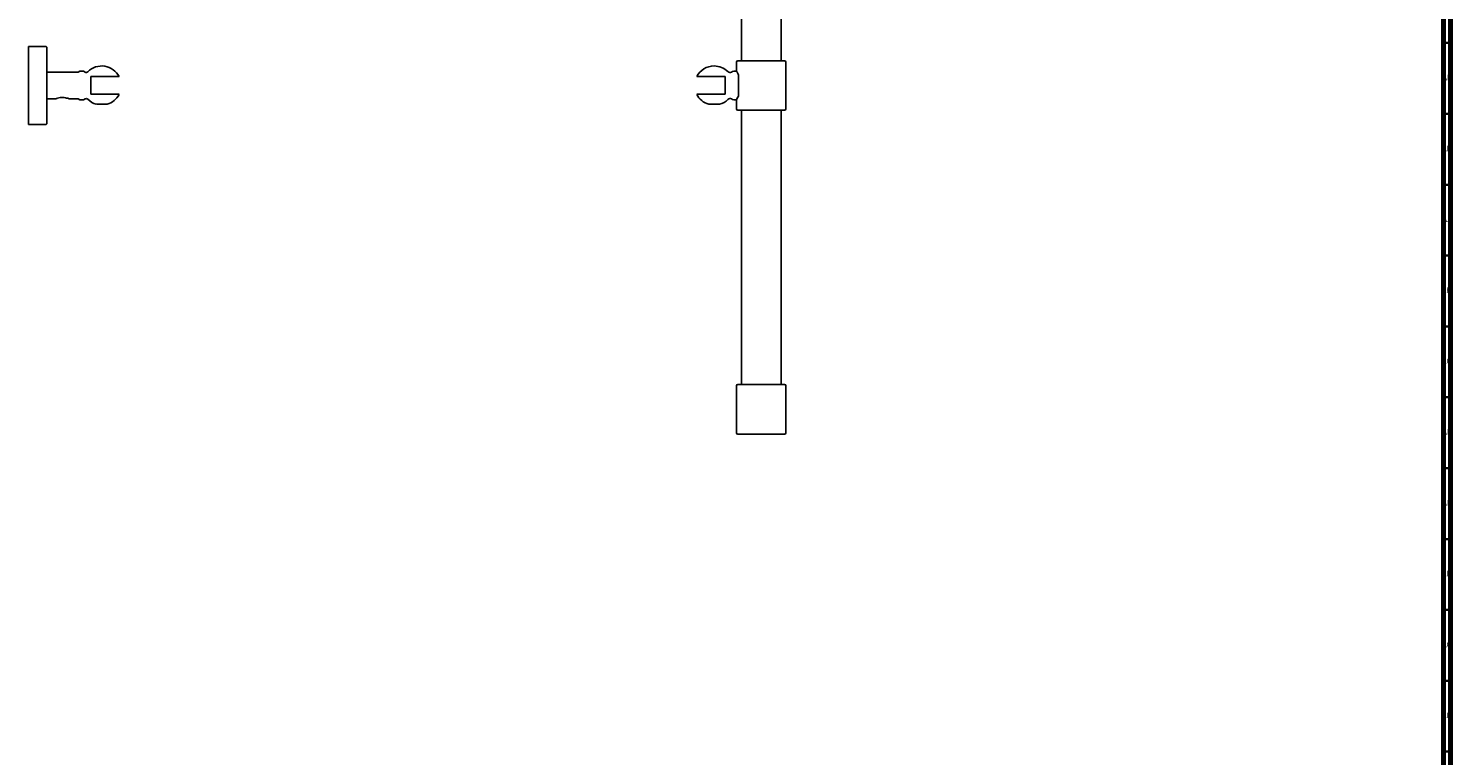
# Model space of a CAD drawing. Units: millimetres. Extents: x 3 to 3996, y 5 to 3995.
# Drawn here: x 2992 to 3996, y 1047 to 1560 of the extents above; entities that cross this region are included whole.
import ezdxf

# ---------------------------------------------------------------- set-up
doc = ezdxf.new("R2010")
doc.units = ezdxf.units.MM
doc.styles.add('SLDTEXTSTYLE0', font='TXT', dxfattribs={"width": 0.75})

msp = doc.modelspace()

# ---------------------------------------------------------------- linework, layer by layer
at = {"color": 5, "linetype": 'Continuous', "lineweight": 70}
for p, q in [((3990, 3990), (3990, 10)), ((3995, 3995), (3995, 5))]:
    msp.add_line(p, q, dxfattribs=at)
at = {"color": 7, "linetype": 'Continuous', "lineweight": 25}
for p, q in [((3494.6, 1893), (3494.6, 1537.5)), ((3522.6, 1537.5), (3522.6, 1893)), ((3004.1, 1547.5), (2991.6, 1547.5)), ((2991.6, 1492.5), (2991.6, 1547.5)), ((3004.6, 1547), (3004.1, 1547.5)), ((3004.6, 1547), (3004.6, 1493)), ((3491.1, 1536.5), (3491.1, 1530.2)), ((3492.1, 1537.5), (3525.1, 1537.5)), ((3526.1, 1503.5), (3526.1, 1536.5)), ((3026.6, 1529.5), (3004.6, 1529.5)), ((3035.6, 1526.3), (3055.6, 1526.3)), ((3035.6, 1513.8), (3035.6, 1526.3)), ((3463.1, 1526.3), (3483.1, 1526.3)), ((3483.1, 1526.3), (3483.1, 1513.8)), ((3492.6, 1526.3), (3492.6, 1527.4)), ((3492.6, 1526.4), (3492.6, 1520)), ((3492.6, 1520), (3492.6, 1513.7)), ((3004.6, 1510.5), (3010.4, 1510.5)), ((3020.8, 1510.5), (3026.6, 1510.5)), ((3055.6, 1513.8), (3035.6, 1513.8)), ((3039.5, 1506.8), (3039.6, 1506.8)), ((3039.6, 1506.8), (3039.6, 1506.8)), ((3045.6, 1506.8), (3047.1, 1506.8)), ((3483.1, 1513.8), (3463.1, 1513.8)), ((3471.6, 1506.8), (3479.1, 1506.8)), ((3479.2, 1506.8), (3479.1, 1506.8)), ((3491.1, 1509.9), (3491.1, 1503.5)), ((3492.6, 1512.6), (3492.6, 1513.7)), ((3492.1, 1502.5), (3525.1, 1502.5)), ((3494.6, 1502.5), (3494.6, 1309)), ((3522.6, 1309), (3522.6, 1502.5)), ((2991.6, 1492.5), (3004.1, 1492.5)), ((3004.1, 1492.5), (3004.6, 1493)), ((3491.1, 1308), (3491.1, 1275)), ((3508.6, 1309), (3492.1, 1309)), ((3525.1, 1309), (3508.6, 1309)), ((3526.1, 1275), (3526.1, 1308)), ((3508.6, 1274), (3492.1, 1274)), ((3525.1, 1274), (3508.6, 1274))]:
    msp.add_line(p, q, dxfattribs=at)
at = {"color": 5, "linetype": 'Continuous', "lineweight": 35}
for p, q in [((3990, 1550), (3995, 1550)), ((3990, 1500), (3995, 1500)), ((3990, 1450), (3995, 1450)), ((3990, 1400), (3995, 1400)), ((3990, 1350), (3995, 1350)), ((3990, 1300), (3995, 1300)), ((3990, 1250), (3995, 1250)), ((3990, 1200), (3995, 1200)), ((3990, 1150), (3995, 1150)), ((3990, 1100), (3995, 1100)), ((3990, 1050), (3995, 1050))]:
    msp.add_line(p, q, dxfattribs=at)
at = {"color": 7, "linetype": 'Continuous', "lineweight": 25}
for centre, radius, start, end in [((3492.1, 1536.5), 1, 90, 180), ((3525.1, 1536.5), 1, 0, 90), ((3029.1, 1525.4), 4.79, 58.5031, 121.4969), ((3032.4, 1530.8), 1.55, 238.5031, 315.1684), ((3043.3, 1520), 13.8, 26.9298, 135.1684), ((3475.4, 1520), 13.8, 90, 153.0702), ((3475.4, 1520), 13.8, 45.1806, 90), ((3486.6, 1531.2), 2.01, 225.1806, 301.4969), ((3490.1, 1525.4), 4.79, 76.6467, 121.4969), ((3029.1, 1514.6), 4.79, 238.5031, 301.4969), ((3032.4, 1509.2), 1.55, 44.8316, 121.4969), ((3043.3, 1520), 13.8, 224.8316, 253.8449), ((3043.3, 1520), 13.8, 285.9564, 333.0702), ((3475.4, 1520), 13.8, 206.9298, 254.0436), ((3475.4, 1520), 13.8, 286.1625, 314.8194), ((3486.6, 1508.8), 2.01, 58.5031, 134.8194), ((3490.1, 1514.6), 4.79, 238.5031, 283.3166), ((3492.1, 1503.5), 1, 180, 270), ((3525.1, 1503.5), 1, 270, 0), ((3492.1, 1308), 1, 90, 180), ((3525.1, 1308), 1, 0, 90), ((3492.1, 1275), 1, 180, 270), ((3525.1, 1275), 1, 270, 0)]:
    msp.add_arc(centre, radius, start, end, dxfattribs=at)
for points, knots in [([(3492.6, 1527.4), (3492.3, 1528.1), (3491.7, 1529.2), (3491.3, 1529.9), (3491.1, 1530.3), (3491.1, 1530.2), (3491.2, 1530.2)], [0, 0, 0, 0, 0.433972, 0.649048, 0.871678, 1, 1, 1, 1]), ([(3004.8, 1523.9), (3004.7, 1523.8), (3004.6, 1523.6), (3004.5, 1523.4), (3004.4, 1523.2)], [0, 0, 0, 0, 0.515856, 1, 1, 1, 1]), ([(3004.4, 1516.3), (3004.5, 1516.4), (3004.6, 1516.5), (3004.7, 1516.7), (3004.7, 1516.8)], [0, 0, 0, 0, 0.339459, 1, 1, 1, 1]), ([(3010.4, 1510.5), (3010.4, 1510.5), (3010.4, 1510.5), (3010.7, 1510.6), (3011.3, 1510.8), (3011.9, 1511), (3012.2, 1511.1)], [0, 0, 0, 0, 0.136861, 0.413156, 0.710248, 1, 1, 1, 1]), ([(3012.2, 1511.1), (3012.8, 1511.2), (3013.9, 1511.5), (3015.8, 1511.6), (3017.7, 1511.4), (3019.3, 1511), (3020.3, 1510.7), (3020.8, 1510.5), (3020.8, 1510.5), (3020.8, 1510.5)], [0, 0, 0, 0, 0.17027, 0.341756, 0.514632, 0.688137, 0.821223, 0.928556, 1, 1, 1, 1]), ([(3041.2, 1506.8), (3040.9, 1506.8), (3040.2, 1506.8), (3039.6, 1506.8), (3039.6, 1506.8), (3039.5, 1506.8)], [0, 0, 0, 0, 0.408715, 0.817959, 1, 1, 1, 1]), ([(3044.3, 1506.8), (3044.2, 1506.8), (3043.7, 1506.8), (3043, 1506.8), (3042, 1506.8), (3041.5, 1506.8), (3041.2, 1506.8)], [0, 0, 0, 0, 0.097928, 0.494152, 0.690445, 1, 1, 1, 1]), ([(3045.6, 1506.8), (3045.6, 1506.8), (3045.4, 1506.8), (3045, 1506.8), (3044.6, 1506.8), (3044.3, 1506.8)], [0, 0, 0, 0, 0.08292, 0.485979, 1, 1, 1, 1]), ([(3491.2, 1509.9), (3491.2, 1509.9), (3491.2, 1509.9), (3491.7, 1510.9), (3492.3, 1512), (3492.6, 1512.6)], [0, 0, 0, 0, 0.266513, 0.641474, 1, 1, 1, 1])]:
    msp.add_open_spline(points, degree=3, knots=knots, dxfattribs=at)

# ---------------------------------------------------------------- texts
at = {"color": 7, "linetype": 'Continuous', "lineweight": 0, "char_height": 3.97, "attachment_point": 2, "style": 'SLDTEXTSTYLE0'}
for s, insert in [('AL', (3992.3, 1527.6)), ('AK', (3992.3, 1477.6)), ('AJ', (3992.3, 1427.6)), ('AH', (3992.3, 1377.6)), ('AG', (3992.3, 1327.6)), ('AF', (3992.3, 1277.6)), ('AE', (3992.3, 1227.6)), ('AD', (3992.3, 1177.6)), ('AC', (3992.3, 1127.6)), ('AB', (3992.3, 1077.6))]:
    msp.add_mtext(s, dxfattribs=dict(at, insert=insert))

doc.saveas('drawing.dxf')
